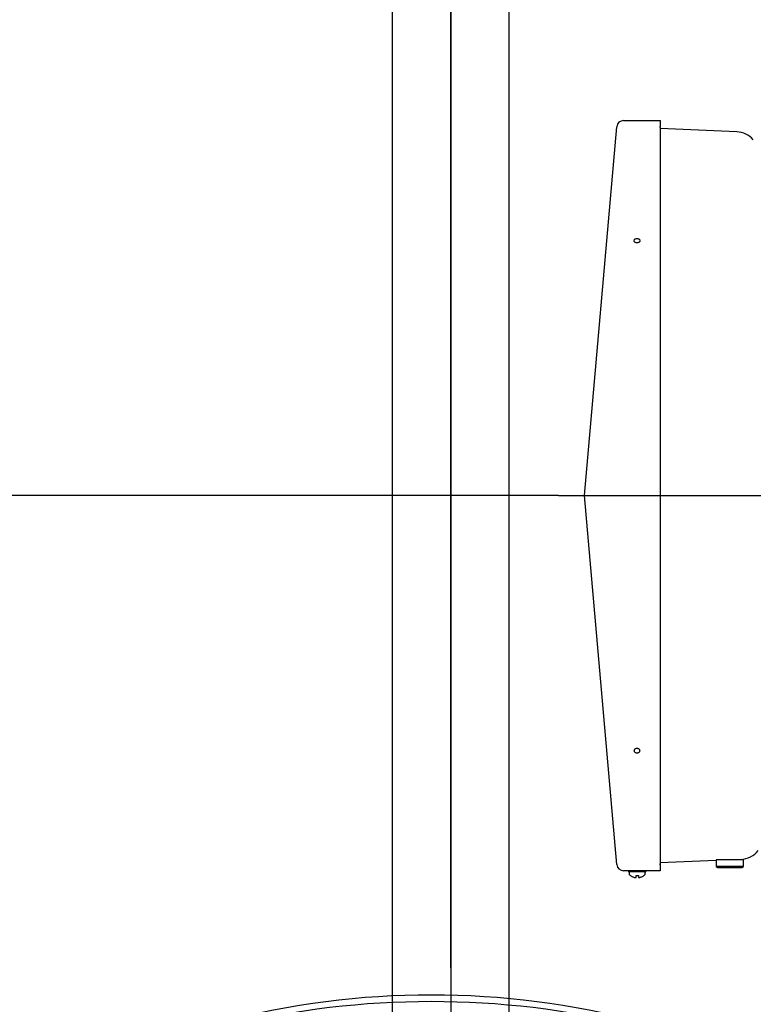
# Model space of a CAD drawing. Units: millimetres. Extents: x 0 to 923472, y 0 to 156496.
# Drawn here: x 827343 to 827720, y 2816 to 3323 of the extents above; entities that cross this region are included whole.
import ezdxf

# ---------------------------------------------------------------- set-up
doc = ezdxf.new("R2010")
doc.units = ezdxf.units.MM

# ---------------------------------------------------------------- blocks, each defined once
blk = doc.blocks.new('HBXX-6516-DS-VTM_Draufs761')
at = {"color": 1}
for p, q in [((-152.5, 183.39), (-152.5, 85.38)), ((152.5, 183.39), (152.5, 85.38)), ((-149.5, 181.24), (-149.5, 88.38)), ((149.5, 181.24), (149.5, 88.38)), ((-23.42, 88.38), (-149.5, 88.38)), ((-63.5, 86.38), (-63.5, 88.38)), ((-55.71, 86.38), (-63.5, 86.38)), ((-44, 84.38), (-55.71, 88.38)), ((-55.71, 88.38), (-55.71, 86.38)), ((-44, 82.38), (-55.71, 86.38)), ((-26.54, 84.38), (-38.5, 88.38)), ((-23.42, 84.38), (-23.42, 89.41)), ((-14.8, 89.75), (-22.27, 89.75)), ((-21.02, 85.38), (-21.02, 89.31)), ((-16.02, 85.38), (-16.02, 89.33)), ((-14.8, 89.75), (-14.8, 89.74)), ((-13.57, 84.38), (-13.58, 89.37)), ((-13.58, 88.38), (11.58, 88.38)), ((11.58, 84.38), (11.58, 89.41)), ((20.2, 89.75), (12.73, 89.75)), ((13.98, 85.38), (13.98, 89.32)), ((18.98, 85.38), (18.98, 89.33)), ((20.2, 89.75), (20.2, 89.74)), ((21.43, 84.38), (21.43, 89.37)), ((21.43, 88.38), (149.5, 88.38)), ((26.54, 84.38), (38.5, 88.38)), ((38.5, 88.38), (63.5, 88.38)), ((44, 84.38), (55.71, 88.38)), ((44, 82.38), (55.71, 86.38)), ((55.71, 88.38), (55.71, 86.38)), ((55.71, 86.38), (63.5, 86.38)), ((63.5, 86.38), (63.5, 88.38)), ((-52.77, 85.38), (-152.5, 85.38)), ((0, 84.38), (-44, 84.38)), ((-44, 84.38), (-44, 82.38)), ((0, 82.38), (-44, 82.38)), ((-13.57, 85.38), (-23.42, 85.38)), ((-13.57, 84.38), (-23.42, 84.38)), ((-14.84, 84.38), (-22.31, 84.38)), ((-21.5, 85.38), (-17.93, 85.38)), ((0, 84.38), (44, 84.38)), ((0, 82.38), (44, 82.38)), ((21.42, 85.38), (11.58, 85.38)), ((21.43, 84.38), (11.58, 84.38)), ((20.16, 84.38), (12.69, 84.38)), ((13.5, 85.38), (17.07, 85.38)), ((44, 84.38), (44, 82.38)), ((152.5, 85.38), (52.77, 85.38)), ((-29, 48.38), (-29, 80.38)), ((-27, 27.24), (-27, 78.38)), ((25, 80.38), (-25, 80.38)), ((-23.42, 76.34), (-23.42, 80.04)), ((-14.8, 80.38), (-22.27, 80.38)), ((-21.02, 76.45), (-21.02, 79.94)), ((-16.02, 76.43), (-16.02, 79.95)), ((-13.58, 76.39), (-13.57, 79.99)), ((11.58, 76.34), (11.58, 80.04)), ((20.2, 80.38), (12.73, 80.38)), ((13.98, 76.45), (13.98, 79.94)), ((18.98, 76.43), (18.98, 79.95)), ((20.2, 80.38), (20.2, 80.36)), ((21.42, 76.39), (21.42, 79.99)), ((27, 27.24), (27, 78.38)), ((29, 48.38), (29, 80.38)), ((-25, 72.38), (-27, 72.38)), ((-25, 28.68), (-25, 72.38)), ((-14.8, 76), (-22.27, 76)), ((-21.5, 76.01), (-21.5, 74.13)), ((-15.5, 74.13), (-21.5, 74.13)), ((-21.49, 74.13), (-20.86, 73.51)), ((-20.86, 73.51), (-20.87, 75.99)), ((-16.13, 73.51), (-20.86, 73.51)), ((-16.13, 73.51), (-16.13, 76)), ((-15.51, 74.13), (-16.13, 73.51)), ((-15.5, 76), (-15.5, 74.13)), ((20.2, 76), (12.73, 76.01)), ((13.5, 76), (13.5, 74.13)), ((19.5, 74.13), (13.5, 74.13)), ((13.51, 74.13), (14.13, 73.51)), ((14.13, 73.51), (14.14, 76)), ((18.87, 73.51), (14.13, 73.51)), ((18.87, 73.51), (18.87, 76.01)), ((19.49, 74.13), (18.87, 73.51)), ((19.5, 76), (19.5, 74.13)), ((25, 28.68), (25, 72.38)), ((25, 72.38), (27, 72.38)), ((-25, 66.38), (25, 66.38)), ((-34.37, 64.08), (-34.37, 56.61)), ((-29, 65.3), (-33.99, 65.3)), ((-30, 62.85), (-33.95, 62.85)), ((-30, 65.3), (-30, 55.46)), ((-30, 57.38), (-30, 60.94)), ((-29, 65.3), (-29, 55.46)), ((29, 64.08), (29, 56.61)), ((32.99, 65.3), (29.39, 65.3)), ((32.95, 62.85), (29.43, 62.85)), ((35.87, 62.75), (33.37, 62.75)), ((33.38, 64.08), (33.38, 56.61)), ((33.38, 63.38), (35.25, 63.38)), ((33.38, 57.38), (33.38, 60.94)), ((35.25, 57.38), (35.25, 63.38)), ((35.25, 63.37), (35.87, 62.75)), ((35.87, 58.01), (35.87, 62.75)), ((-30, 57.86), (-33.93, 57.86)), ((32.93, 57.86), (29.44, 57.86)), ((35.87, 58.01), (33.37, 58.01)), ((33.38, 57.38), (35.25, 57.38)), ((35.25, 57.39), (35.87, 58.01)), ((-29, 55.46), (-34.04, 55.46)), ((-25, 54.38), (25, 54.38)), ((33.04, 55.46), (29.34, 55.46)), ((-29, 48.38), (-27, 48.38)), ((29, 48.38), (27, 48.38))]:
    blk.add_line(p, q, dxfattribs=at)
blk.add_circle((0, 0), 38.05, dxfattribs=at)
for centre, radius, start, end in [((0, -177.47), 428.85, 75.4173, 104.5827), ((0, -195.5), 443.48, 76.4006, 103.5994), ((-77.24, 166.92), 77.04, 113.5109, 167.6563), ((-74.68, 164.91), 76.58, 112.7342, 167.6911), ((74.68, 164.91), 76.58, 12.3089, 67.2658), ((77.24, 166.92), 77.04, 12.3437, 66.4891), ((-22.29, 87.71), 2.05, 51.5408, 123.425), ((-18.5, 82.37), 7.38, 70.4216, 109.971), ((-14.77, 87.71), 2.05, 54.2106, 127.6754), ((12.71, 87.71), 2.05, 51.5408, 123.425), ((16.5, 82.37), 7.38, 70.4216, 109.971), ((20.23, 87.71), 2.05, 54.2106, 127.6754), ((-27, 80.38), 2, 90.0009, 180), ((27, 80.38), 2, 0, 90.0009), ((-25, 78.38), 2, 89.9993, 180), ((-22.29, 78.33), 2.05, 51.5408, 123.425), ((-22.29, 78.05), 2.05, 236.5767, 308.461), ((-18.5, 73), 7.38, 70.4216, 109.971), ((-18.5, 83.39), 7.38, 250.0307, 289.5802), ((-14.77, 78.33), 2.05, 54.2106, 127.6754), ((-14.77, 78.05), 2.05, 232.3264, 305.7912), ((12.71, 78.33), 2.05, 51.5408, 123.425), ((12.71, 78.05), 2.05, 236.5767, 308.461), ((16.5, 73), 7.38, 70.4216, 109.971), ((16.5, 83.39), 7.38, 250.0307, 289.5802), ((20.23, 78.33), 2.05, 54.2106, 127.6754), ((20.23, 78.05), 2.05, 232.3264, 305.7912), ((25, 78.38), 2, 0, 89.9993), ((-32.33, 64.1), 2.05, 144.2106, 217.6754), ((-26.99, 60.38), 7.38, 160.4216, 199.971), ((31.05, 64.1), 2.05, 144.2106, 217.6754), ((36.39, 60.38), 7.38, 160.4216, 199.971), ((25.99, 60.38), 7.38, 340.0307, 19.5802), ((31.33, 64.1), 2.05, 322.3264, 35.7912), ((-32.33, 56.58), 2.05, 141.5408, 213.425), ((31.05, 56.58), 2.05, 141.5408, 213.425), ((31.33, 56.58), 2.05, 326.5767, 38.461)]:
    blk.add_arc(centre, radius, start, end, dxfattribs=at)

msp = doc.modelspace()

# ---------------------------------------------------------------- linework, layer by layer
at = {"color": 1}
for p, q in [((827564.609, 2834.941), (827564.609, 4887.092)), ((827633.556, 3078.176), (827650.139, 3268.23)), ((827653.626, 3271.426), (827672.582, 3271.426)), ((827672.582, 3267.829), (827672.56, 2887.926)), ((827672.582, 3271.426), (827672.582, 3268.426)), ((827672.582, 3267.829), (827672.582, 3268.426)), ((827712.005, 3265.625), (827672.582, 3267.361)), ((827620.197, 3078.176), (825636.6, 3078.176)), ((827620.197, 3078.176), (827905.945, 3078.176)), ((827650.139, 2888.122), (827633.556, 3078.176)), ((827701.376, 2890.259), (827672.56, 2888.99)), ((827672.56, 2887.926), (827672.56, 2888.523)), ((827672.56, 2887.926), (827672.56, 2884.926)), ((827715.376, 2890.581), (827701.376, 2890.581)), ((827701.376, 2890.581), (827701.376, 2887.081)), ((827715.376, 2887.081), (827701.376, 2887.081)), ((827701.376, 2887.081), (827702.242, 2886.581)), ((827702.242, 2886.581), (827714.51, 2886.581)), ((827714.163, 2890.822), (827708.695, 2890.581)), ((827714.51, 2886.581), (827715.376, 2887.081)), ((827715.376, 2887.081), (827715.376, 2890.581)), ((827672.56, 2884.926), (827653.626, 2884.926)), ((827656.171, 2884.926), (827656.171, 2884.426)), ((827656.171, 2884.426), (827656.571, 2884.426)), ((827664.771, 2884.426), (827656.571, 2884.426)), ((827656.571, 2884.426), (827656.571, 2883.211)), ((827660.071, 2881.426), (827660.071, 2882.576)), ((827660.071, 2882.576), (827661.271, 2882.576)), ((827661.271, 2882.576), (827661.271, 2881.426)), ((827664.771, 2884.426), (827665.171, 2884.426)), ((827664.771, 2883.206), (827664.771, 2884.426)), ((827665.171, 2884.426), (827665.171, 2884.926))]:
    msp.add_line(p, q, dxfattribs=at)
at = {"color": 1, "ltscale": 0.3}
msp.add_line((827564.609, 3754.952), (827564.609, 2544.538), dxfattribs=at)
at = {"color": 1}
msp.add_lwpolyline([(827594.759, 2614.538), (827594.759, 3676.015), (827534.459, 3676.015), (827534.459, 2614.538)], close=True, dxfattribs=at)
at = {"color": 1, "flags": 128}
for points in [[(827659.021, 3209.554), (827659.037, 3209.712), (827659.089, 3209.875), (827659.18, 3210.036), (827659.309, 3210.188), (827659.475, 3210.326), (827659.67, 3210.442), (827659.887, 3210.533), (827660.115, 3210.597), (827660.346, 3210.634), (827660.571, 3210.645)], [(827660.571, 3208.453), (827660.346, 3208.465), (827660.116, 3208.502), (827659.887, 3208.566), (827659.67, 3208.658), (827659.475, 3208.776), (827659.309, 3208.914), (827659.18, 3209.068), (827659.089, 3209.231), (827659.037, 3209.395), (827659.021, 3209.554)], [(827660.571, 3210.645), (827660.796, 3210.634), (827661.026, 3210.597), (827661.255, 3210.533), (827661.472, 3210.442), (827661.667, 3210.326), (827661.832, 3210.188), (827661.962, 3210.036), (827662.053, 3209.875), (827662.105, 3209.712), (827662.121, 3209.554)], [(827662.121, 3209.554), (827662.105, 3209.395), (827662.053, 3209.231), (827661.962, 3209.068), (827661.832, 3208.914), (827661.667, 3208.776), (827661.472, 3208.658), (827661.255, 3208.566), (827661.026, 3208.502), (827660.796, 3208.465), (827660.571, 3208.453)], [(827660.571, 2947.899), (827660.346, 2947.887), (827660.116, 2947.85), (827659.887, 2947.786), (827659.67, 2947.694), (827659.475, 2947.576), (827659.309, 2947.438), (827659.18, 2947.284), (827659.089, 2947.121), (827659.037, 2946.958), (827659.021, 2946.798)], [(827662.121, 2946.798), (827662.105, 2946.958), (827662.053, 2947.121), (827661.962, 2947.284), (827661.832, 2947.438), (827661.667, 2947.576), (827661.472, 2947.694), (827661.255, 2947.786), (827661.026, 2947.85), (827660.796, 2947.887), (827660.571, 2947.899)], [(827659.021, 2946.798), (827659.037, 2946.64), (827659.089, 2946.477), (827659.18, 2946.316), (827659.309, 2946.164), (827659.475, 2946.026), (827659.67, 2945.91), (827659.887, 2945.819), (827660.115, 2945.755), (827660.346, 2945.718), (827660.571, 2945.707)], [(827660.571, 2945.707), (827660.796, 2945.718), (827661.026, 2945.755), (827661.255, 2945.819), (827661.472, 2945.91), (827661.667, 2946.026), (827661.832, 2946.164), (827661.962, 2946.316), (827662.053, 2946.477), (827662.105, 2946.64), (827662.121, 2946.798)], [(827656.76, 2882.82), (827657.047, 2882.599), (827657.346, 2882.394), (827657.658, 2882.207), (827657.979, 2882.038), (827658.31, 2881.887), (827658.65, 2881.755), (827658.997, 2881.642), (827659.35, 2881.55), (827659.709, 2881.478), (827660.071, 2881.426)], [(827661.271, 2881.426), (827661.633, 2881.475), (827661.992, 2881.545), (827662.346, 2881.636), (827662.694, 2881.747), (827663.034, 2881.878), (827663.366, 2882.03), (827663.689, 2882.2), (827664.001, 2882.389), (827664.301, 2882.596), (827664.588, 2882.82)]]:
    msp.add_lwpolyline(points, dxfattribs=at)
at = {"color": 1}
for centre, radius, start, end in [((827653.626, 3267.926), 3.5, 89.99988, 175.01328), ((827711.478, 3253.637), 12, 41.39118, 87.4792), ((827713.636, 2902.81), 12, 272.52089, 321.277), ((827653.626, 2888.426), 3.5, 184.98663, 270), ((827657.071, 2883.211), 0.5, 180.00131, 231.5141), ((827664.271, 2883.206), 0.5, 309.32152, 0)]:
    msp.add_arc(centre, radius, start, end, dxfattribs=at)

# ---------------------------------------------------------------- block references
msp.add_blockref('HBXX-6516-DS-VTM_Draufs761', (827554.609, 2569.538))

doc.saveas('drawing.dxf')
